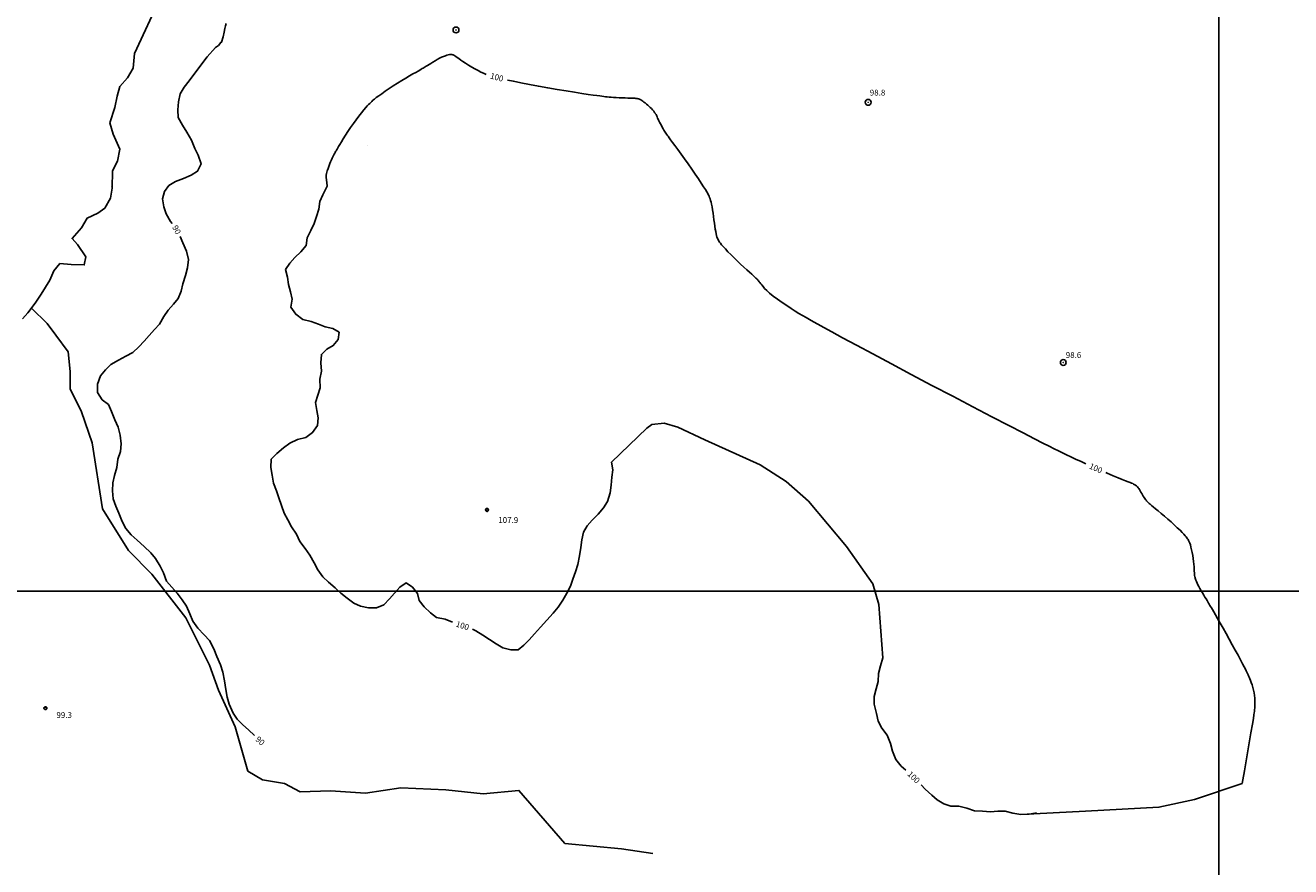
# Model space of a CAD drawing. Units: metres. Extents: x -8410 to 8410, y -5940 to 5940.
# Drawn here: x -2276 to -1413, y 4128 to 4703 of the extents above; entities that cross this region are included whole.
import ezdxf
from ezdxf.enums import TextEntityAlignment as Align

# ---------------------------------------------------------------- set-up
doc = ezdxf.new("R2010")
doc.units = ezdxf.units.M
doc.header["$MEASUREMENT"] = 0
for name, color, linetype, lineweight in [('1', 1, 'Continuous', 0), ('18', 1, 'Continuous', 0), ('19', 1, 'Continuous', 0), ('22', 1, 'Continuous', 0), ('4', 1, 'Continuous', 0), ('5', 1, 'Continuous', 0), ('7', 1, 'Continuous', 0)]:
    doc.layers.add(name, color=color, linetype=linetype, lineweight=lineweight)
doc.styles.add('Style-ENGINEERING', font='ENGINEERING.shx')
doc.styles.add('Style-WORKING', font='WORKING.shx')

# ---------------------------------------------------------------- blocks, each defined once
blk = doc.blocks.new('COD110')
at = {"layer": '4', "color": 30, "linetype": 'Continuous', "lineweight": -3}
blk.add_lwpolyline([(-1, 0), (-0.97, -0.23), (-0.87, -0.47), (-0.7, -0.7), (-0.47, -0.87), (-0.23, -0.97), (0, -1), (0.23, -0.97), (0.47, -0.87), (0.7, -0.7), (0.87, -0.47), (0.97, -0.23), (1, 0), (0.97, 0.23), (0.87, 0.47), (0.7, 0.7), (0.47, 0.87), (0.23, 0.97), (0.05, 1), (-0.23, 0.97), (-0.47, 0.87), (-0.7, 0.7), (-0.87, 0.47), (-0.97, 0.23), (-1, 0.01)], dxfattribs=at)
blk.add_3dface([(0.03, -0.03), (-0.03, -0.03), (-0.03, 0.03), (0.03, 0.03)], dxfattribs=at)
blk = doc.blocks.new('PTCOTA')
at = {"layer": '4', "color": 30, "linetype": 'Continuous', "lineweight": -3}
for radius in [1, 0.05]:
    blk.add_circle((0, 0), radius, dxfattribs=at)

msp = doc.modelspace()

# ---------------------------------------------------------------- linework, layer by layer
at = {"layer": '1', "color": 30, "linetype": 'Continuous', "lineweight": -3}
for points in [[(-2164.26, 4665), (-2155.58, 4676.43), (-2152.06, 4681.36), (-2146.42, 4687.71), (-2144.39, 4688.93), (-2142.81, 4691.05), (-2142.28, 4691.23), (-2141.13, 4695), (-2140.46, 4698.17), (-2139.91, 4700.59), (-2139.45, 4702.5), (-2139.02, 4704.12)], [(-2070.08, 4603.55), (-2069.79, 4604.45), (-2069.35, 4605.75), (-2068.86, 4607.09), (-2068.35, 4608.42), (-2067.81, 4609.71), (-2067.27, 4610.93), (-2066.74, 4612.07), (-2066.23, 4613.1), (-2065.77, 4614.01), (-2065.37, 4614.79), (-2065.01, 4615.46), (-2064.69, 4616.05), (-2064.39, 4616.59), (-2064.09, 4617.11), (-2063.78, 4617.66), (-2063.41, 4618.3), (-2062.94, 4619.11), (-2062.31, 4620.16), (-2061.48, 4621.55), (-2060.41, 4623.32), (-2059.12, 4625.42), (-2057.63, 4627.79), (-2055.97, 4630.34), (-2054.17, 4633), (-2052.27, 4635.71), (-2050.32, 4638.35), (-2048.43, 4640.86), (-2046.67, 4643.13), (-2045.12, 4645.07), (-2043.83, 4646.61), (-2042.78, 4647.82), (-2041.91, 4648.77), (-2041.14, 4649.55), (-2040.43, 4650.23), (-2039.7, 4650.91), (-2038.88, 4651.63), (-2037.88, 4652.46), (-2036.6, 4653.45), (-2034.96, 4654.67), (-2032.91, 4656.13), (-2030.51, 4657.8), (-2027.84, 4659.6), (-2025.01, 4661.47), (-2022.11, 4663.32), (-2019.23, 4665.09), (-2016.46, 4666.75), (-2013.88, 4668.26), (-2011.57, 4669.59), (-2009.61, 4670.71), (-2008.06, 4671.6), (-2006.87, 4672.28), (-2005.94, 4672.82), (-2005.2, 4673.26), (-2004.56, 4673.64), (-2003.93, 4674.02), (-2003.27, 4674.42), (-2002.53, 4674.87), (-2001.66, 4675.41), (-2000.63, 4676.07), (-1999.4, 4676.85), (-1998.01, 4677.72), (-1996.53, 4678.63), (-1995, 4679.52), (-1993.49, 4680.33), (-1992.05, 4681.03), (-1990.71, 4681.61), (-1989.49, 4682.07), (-1988.41, 4682.42), (-1987.5, 4682.67), (-1986.76, 4682.83), (-1986.17, 4682.9), (-1985.7, 4682.91), (-1985.3, 4682.87), (-1984.94, 4682.8)], [(-1984.94, 4682.8), (-1984.57, 4682.71), (-1984.17, 4682.57), (-1983.7, 4682.35), (-1983.11, 4682.02), (-1982.38, 4681.54), (-1981.46, 4680.89), (-1980.35, 4680.08), (-1979.02, 4679.12), (-1977.47, 4678.05), (-1975.69, 4676.87), (-1973.67, 4675.62), (-1971.51, 4674.33), (-1969.31, 4673.08), (-1967.18, 4671.93), (-1965.22, 4670.92), (-1963.51, 4670.12), (-1962.02, 4669.48), (-1961.61, 4669.32)], [(-2175.94, 4567.48), (-2177.14, 4568.95), (-2180.06, 4574.03), (-2181.66, 4578.87), (-2182.51, 4584.41), (-2181.2, 4589.39), (-2178.1, 4593.41), (-2173.63, 4596.3), (-2168.21, 4598.35), (-2168.21, 4598.35), (-2162.95, 4600.54), (-2158.59, 4603.2), (-2156.25, 4608.2), (-2158.13, 4614.22), (-2160.4, 4618.76), (-2162.69, 4624.32), (-2165.9, 4629.8), (-2168.87, 4634.64), (-2171.92, 4639.9), (-2172.08, 4645.17), (-2171.52, 4650.53), (-2170.41, 4656.13), (-2167.79, 4660.49), (-2164.26, 4665)], [(-1947.13, 4665.44), (-1943.08, 4664.6), (-1937.92, 4663.55), (-1932.15, 4662.42), (-1925.98, 4661.26), (-1919.61, 4660.11), (-1913.26, 4659.02), (-1907.11, 4658.01), (-1901.37, 4657.11), (-1896.25, 4656.33), (-1891.94, 4655.69), (-1888.57, 4655.2), (-1886.03, 4654.84), (-1884.11, 4654.58), (-1882.62, 4654.38), (-1881.36, 4654.23), (-1880.17, 4654.09), (-1878.95, 4653.96), (-1877.67, 4653.83), (-1876.25, 4653.71), (-1874.64, 4653.61), (-1872.81, 4653.5), (-1870.83, 4653.41), (-1868.82, 4653.32), (-1866.86, 4653.25), (-1865.06, 4653.18), (-1863.5, 4653.13), (-1862.19, 4653.09), (-1861.09, 4653.04), (-1860.19, 4653), (-1859.46, 4652.95), (-1858.87, 4652.89), (-1858.41, 4652.82), (-1858.04, 4652.73), (-1857.72, 4652.64), (-1857.44, 4652.55), (-1857.16, 4652.44), (-1856.85, 4652.3), (-1856.48, 4652.11), (-1856.03, 4651.84), (-1855.47, 4651.49), (-1854.78, 4651.02), (-1853.98, 4650.44), (-1853.11, 4649.79), (-1852.21, 4649.07), (-1851.3, 4648.3), (-1850.43, 4647.49), (-1849.62, 4646.69), (-1848.87, 4645.92), (-1848.22, 4645.21), (-1847.68, 4644.6), (-1847.25, 4644.11), (-1846.93, 4643.72), (-1846.69, 4643.41), (-1846.5, 4643.16), (-1846.34, 4642.93), (-1846.19, 4642.71), (-1846.04, 4642.46), (-1845.87, 4642.18), (-1845.7, 4641.84), (-1845.49, 4641.41), (-1845.26, 4640.89), (-1844.98, 4640.26), (-1844.65, 4639.52), (-1844.26, 4638.67), (-1843.8, 4637.71), (-1843.26, 4636.63), (-1842.67, 4635.49), (-1842.05, 4634.33), (-1841.44, 4633.22), (-1840.86, 4632.19), (-1840.34, 4631.3), (-1839.86, 4630.52), (-1839.41, 4629.82), (-1838.97, 4629.16), (-1838.53, 4628.52), (-1838.07, 4627.85), (-1837.51, 4627.05), (-1836.77, 4626.04), (-1835.79, 4624.69), (-1834.49, 4622.92), (-1832.81, 4620.66), (-1830.81, 4617.95), (-1828.58, 4614.91), (-1826.2, 4611.63), (-1823.75, 4608.2), (-1821.32, 4604.71), (-1818.98, 4601.29), (-1816.81, 4598.06), (-1814.88, 4595.14), (-1813.27, 4592.64), (-1812.04, 4590.66), (-1811.12, 4589.12), (-1810.45, 4587.91), (-1809.95, 4586.93), (-1809.55, 4586.07), (-1809.18, 4585.22)], [(-2070.16, 4593.01), (-2070.4388, 4595.5066), (-2070.7662, 4598.832), (-2070.74, 4600.48), (-2070.5291, 4601.7536), (-2070.0631, 4603.4373), (-2069.84, 4604.28)], [(-2070.16, 4593.01), (-2073.04, 4587.14), (-2075.25, 4582.47), (-2075.93, 4577.26), (-2077.45, 4572.23), (-2078.99, 4567.41), (-2081.19, 4562.76), (-2083.7, 4557.75), (-2084.51, 4552.44), (-2088.1, 4548.26), (-2092.32, 4544.3), (-2095.71, 4540.35), (-2098.62, 4536.17), (-2097.21, 4530.81), (-2096.63, 4525.78), (-2095.13, 4520.87), (-2094.08, 4515.87), (-2094.88, 4510.47), (-2091.57, 4505.51), (-2086.76, 4501.96), (-2081.05, 4500.7), (-2076.17, 4498.86), (-2071.54, 4496.93), (-2066.33, 4495.93), (-2062, 4493.3), (-2062.54, 4488.28), (-2065.99, 4484.13), (-2070.35, 4481.64), (-2074.12, 4478.17), (-2074.37, 4472.3), (-2074.04, 4466.81), (-2075.13, 4461.23), (-2075.04, 4455.38), (-2076.56, 4450.3), (-2078.03, 4445.33), (-2077.23, 4439.87), (-2076.31, 4434.86), (-2076.75, 4429.68), (-2080.05, 4424.8), (-2084.64, 4421.49), (-2090.32, 4420.03), (-2095.65, 4417.54), (-2100.01, 4414.31), (-2104.58, 4410.46), (-2108.31, 4406.72), (-2108.58, 4400.91), (-2107.63, 4395.67), (-2106.68, 4390.23), (-2104.78, 4384.97), (-2103.05, 4380.14), (-2101.41, 4375.03), (-2099.48, 4369.78), (-2096.98, 4365.19), (-2094.54, 4360.47), (-2091.11, 4355.51), (-2088.72, 4350.34), (-2085.26, 4345.64), (-2081.97, 4340.98), (-2078.91, 4335.82), (-2076.45, 4331), (-2073.2, 4326.28), (-2069.18, 4322.58), (-2064.78, 4318.71), (-2060.87, 4315.24), (-2056.6, 4311.64), (-2051.91, 4308.4), (-2047.37, 4306.19), (-2042.05, 4305.17), (-2036.41, 4305.1), (-2031.49, 4307.27), (-2027.63, 4311.38), (-2024.2, 4315.22), (-2020.45, 4319.31), (-2016.15, 4322.18), (-2011.86, 4319.14), (-2008.61, 4314.98), (-2007.35, 4310.12), (-2004.02, 4305.74), (-1999.53, 4301.83), (-1995.46, 4298.54), (-1989.61, 4297.34), (-1984.71, 4295.35)], [(-1809.18, 4585.22), (-1808.83, 4584.32), (-1808.48, 4583.3), (-1808.15, 4582.09), (-1807.81, 4580.61), (-1807.48, 4578.84), (-1807.15, 4576.81), (-1806.81, 4574.62), (-1806.49, 4572.33), (-1806.17, 4570.03), (-1805.86, 4567.79), (-1805.56, 4565.67), (-1805.27, 4563.7), (-1804.98, 4561.95), (-1804.69, 4560.44), (-1804.4, 4559.23), (-1804.1, 4558.25), (-1803.8, 4557.45), (-1803.48, 4556.78), (-1803.15, 4556.16), (-1802.78, 4555.54), (-1802.34, 4554.86), (-1801.73, 4554.04), (-1800.91, 4553.02), (-1799.79, 4551.73), (-1798.33, 4550.14), (-1796.59, 4548.29), (-1794.61, 4546.26), (-1792.48, 4544.13), (-1790.26, 4541.96), (-1788.02, 4539.84), (-1785.82, 4537.81), (-1783.77, 4535.94), (-1781.92, 4534.27), (-1780.36, 4532.87), (-1779.15, 4531.76), (-1778.23, 4530.9), (-1777.54, 4530.24), (-1777, 4529.71), (-1776.56, 4529.25), (-1776.13, 4528.8), (-1775.7, 4528.33), (-1775.24, 4527.79), (-1774.75, 4527.18), (-1774.19, 4526.44), (-1773.54, 4525.54), (-1772.7, 4524.47), (-1771.6, 4523.21), (-1770.11, 4521.72), (-1768.16, 4519.98), (-1765.68, 4518.01), (-1762.8, 4515.87), (-1759.7, 4513.67), (-1756.54, 4511.51), (-1753.5, 4509.51), (-1750.71, 4507.72), (-1748.14, 4506.13), (-1745.7, 4504.67), (-1743.32, 4503.29), (-1740.91, 4501.91), (-1738.34, 4500.46), (-1735.24, 4498.72), (-1731.17, 4496.48), (-1725.7, 4493.5), (-1718.41, 4489.54), (-1708.99, 4484.47), (-1697.75, 4478.43), (-1685.11, 4471.68), (-1671.52, 4464.46), (-1657.41, 4456.99), (-1643.21, 4449.54), (-1629.41, 4442.33), (-1616.48, 4435.6), (-1604.88, 4429.59), (-1595.11, 4424.55), (-1587.47, 4420.62), (-1581.69, 4417.66), (-1577.32, 4415.44), (-1573.92, 4413.73), (-1571.05, 4412.3), (-1568.33, 4410.95), (-1565.55, 4409.6), (-1562.6, 4408.18), (-1559.34, 4406.65), (-1555.63, 4404.94), (-1552.42, 4403.48)], [(-2119.78, 4217.93), (-2123.84, 4221.8), (-2127.78, 4225.23), (-2131.47, 4229.04), (-2134.3, 4233.27), (-2137.07, 4239.33), (-2138.29, 4244.19), (-2139.24, 4249.31), (-2140.29, 4255.35), (-2141.41, 4261.18), (-2143.03, 4266.13), (-2145.4, 4271.96), (-2147.5, 4277.15), (-2150.39, 4282.85), (-2154.11, 4286.81), (-2158.5, 4291.15), (-2161.72, 4296.08), (-2163.83, 4300.97), (-2166.13, 4306.29), (-2169.01, 4310.69), (-2172.55, 4315.25), (-2176.13, 4319.28), (-2179.72, 4323.33), (-2181.92, 4328.95), (-2184.18, 4333.63), (-2187.32, 4338.74), (-2190.59, 4342.74), (-2195.02, 4347.08), (-2199.87, 4351.27), (-2203.96, 4354.99), (-2207.61, 4359.29), (-2210.01, 4364.06), (-2212.32, 4369.77), (-2214.36, 4374.43), (-2216.17, 4379.49), (-2216.63, 4385.06), (-2216.42, 4390.57), (-2215.3, 4395.47), (-2213.69, 4400.95), (-2212.91, 4406.64), (-2211.16, 4411.8), (-2210.64, 4417.15), (-2211.51, 4423.08), (-2212.9, 4428.43), (-2215.05, 4433.55), (-2217.32, 4439.13), (-2219.48, 4444.02), (-2223.6, 4447.16), (-2226.87, 4452.17), (-2226.97, 4457.79), (-2224.79, 4463.42), (-2221.51, 4467.6), (-2217.84, 4471.23), (-2212.67, 4474.27), (-2207.54, 4476.94), (-2202.87, 4479.37), (-2198.59, 4483.27), (-2195.08, 4487.16), (-2191.62, 4491.06), (-2187.97, 4495.11), (-2184.5, 4498.88), (-2181.52, 4504.04), (-2178.72, 4508.28), (-2174.95, 4512.47), (-2171.79, 4516.43), (-2169.85, 4521.38), (-2168.66, 4526.27), (-2166.94, 4531.97), (-2165.52, 4537.34), (-2164.69, 4542.99), (-2166.23, 4548.58), (-2168.57, 4554.23), (-2170.48, 4558.55)], [(-1691, 4270.98), (-1693.64, 4307.4), (-1697.8023, 4321.5888), (-1715.81, 4347.01), (-1741.7069, 4377.8809), (-1756.99, 4391.38), (-1774.6541, 4402.8286), (-1812.41, 4419.9), (-1830.889, 4428.4819), (-1840.2246, 4431.1173), (-1848.511, 4430.1928), (-1852, 4427.82), (-1876.01, 4404.51)], [(-1971.02, 4290.46), (-1968.6, 4289.32), (-1963.8, 4286.54), (-1959.32, 4283.53), (-1954.81, 4280.46), (-1950.25, 4277.9), (-1944.86, 4276.5), (-1939.84, 4276.56), (-1935.87, 4279.65), (-1932.18, 4283.35), (-1928.58, 4287.4), (-1924.59, 4291.88), (-1920.25, 4296.66), (-1915.92, 4301.53), (-1912.46, 4305.55), (-1909.4, 4310.32), (-1906.5, 4315.16), (-1904.19, 4319.9), (-1904.19, 4319.9), (-1902.39, 4324.69), (-1900.64, 4329.65), (-1898.97, 4334.8), (-1897.96, 4340.53), (-1897.03, 4346.29), (-1896.28, 4351.6), (-1895.32, 4356.9), (-1892.61, 4361.17), (-1889.23, 4364.93), (-1885.29, 4369.13), (-1881.61, 4373.48), (-1878.92, 4377.78), (-1876.96, 4383.76), (-1876.33, 4388.97), (-1875.89, 4394.23), (-1875.29, 4399.32), (-1876.01, 4404.51)], [(-1538.7, 4397.44), (-1537.79, 4397.05), (-1533.76, 4395.34), (-1530.37, 4393.93), (-1527.58, 4392.81), (-1525.33, 4391.92), (-1523.55, 4391.23), (-1522.17, 4390.69), (-1521.12, 4390.27), (-1520.33, 4389.93), (-1519.74, 4389.65), (-1519.3, 4389.42), (-1518.93, 4389.2), (-1518.58, 4388.99), (-1518.24, 4388.76), (-1517.9, 4388.48), (-1517.54, 4388.14), (-1517.15, 4387.71), (-1516.72, 4387.17), (-1516.27, 4386.54), (-1515.78, 4385.82), (-1515.27, 4385.02), (-1514.75, 4384.16), (-1514.21, 4383.25), (-1513.67, 4382.32), (-1513.14, 4381.41), (-1512.62, 4380.56), (-1512.14, 4379.8), (-1511.7, 4379.16), (-1511.29, 4378.62), (-1510.9, 4378.16), (-1510.51, 4377.74), (-1510.12, 4377.34), (-1509.7, 4376.93), (-1509.2, 4376.45), (-1508.53, 4375.85), (-1507.63, 4375.08), (-1506.43, 4374.08), (-1504.88, 4372.8), (-1503.04, 4371.29), (-1500.97, 4369.57), (-1498.76, 4367.72), (-1496.47, 4365.75), (-1494.19, 4363.74), (-1491.98, 4361.75), (-1489.93, 4359.85), (-1488.1, 4358.1), (-1486.57, 4356.6), (-1485.38, 4355.38), (-1484.5, 4354.4), (-1483.85, 4353.62), (-1483.35, 4352.95), (-1482.95, 4352.34), (-1482.57, 4351.74), (-1482.2, 4351.07), (-1481.83, 4350.28), (-1481.45, 4349.3), (-1481.05, 4348.07), (-1480.62, 4346.55), (-1480.18, 4344.79), (-1479.76, 4342.86), (-1479.38, 4340.83), (-1479.06, 4338.77), (-1478.83, 4336.76), (-1478.66, 4334.84), (-1478.54, 4333.07), (-1478.46, 4331.5), (-1478.39, 4330.17), (-1478.32, 4329.12), (-1478.25, 4328.3), (-1478.18, 4327.67), (-1478.1, 4327.16), (-1477.94, 4326.28), (-1477.83, 4325.82), (-1477.68, 4325.3), (-1477.49, 4324.7), (-1477.22, 4323.97), (-1476.87, 4323.09), (-1476.43, 4322.07), (-1475.89, 4320.92), (-1475.26, 4319.65), (-1474.54, 4318.27), (-1473.71, 4316.82), (-1472.83, 4315.32), (-1471.94, 4313.85), (-1471.07, 4312.46), (-1470.29, 4311.19), (-1469.62, 4310.11), (-1469.05, 4309.17), (-1468.55, 4308.33), (-1468.09, 4307.56), (-1467.65, 4306.8), (-1467.18, 4306.02), (-1466.65, 4305.1), (-1465.96, 4303.92), (-1465.07, 4302.37), (-1463.91, 4300.34)], [(-1463.91, 4300.34), (-1462.42, 4297.75), (-1460.67, 4294.68), (-1458.72, 4291.24), (-1456.65, 4287.55), (-1454.52, 4283.74), (-1452.41, 4279.91), (-1450.39, 4276.2), (-1448.5, 4272.72), (-1446.83, 4269.59), (-1445.43, 4266.96), (-1444.33, 4264.88), (-1443.51, 4263.29), (-1442.89, 4262.08), (-1442.42, 4261.11), (-1442.02, 4260.29), (-1441.65, 4259.49), (-1441.27, 4258.67), (-1440.88, 4257.76), (-1440.46, 4256.73), (-1439.99, 4255.52), (-1439.47, 4254.1), (-1438.92, 4252.5), (-1438.4, 4250.76), (-1437.92, 4248.95), (-1437.54, 4247.09), (-1437.27, 4245.25), (-1437.11, 4243.46), (-1437.04, 4241.76), (-1437.02, 4240.21), (-1437.04, 4238.83), (-1437.08, 4237.67), (-1437.13, 4236.68), (-1437.19, 4235.81), (-1437.26, 4235.03), (-1437.34, 4234.27), (-1437.44, 4233.42), (-1437.63, 4232.05), (-1438.01, 4229.65), (-1438.67, 4225.71), (-1439.69, 4219.74), (-1441.1, 4211.56), (-1444.17, 4193.95), (-1445.27, 4187.69), (-1445.69, 4185.25)], [(-1691, 4270.98), (-1692.44, 4265.55), (-1693.93, 4260.29), (-1694.14, 4254.78), (-1695.39, 4249.78), (-1696.91, 4244.71), (-1696.76, 4239.29), (-1695.25, 4233.04), (-1694.12, 4227.76), (-1691.56, 4223.09), (-1688, 4218.23), (-1685.79, 4212.53), (-1684.36, 4207.24), (-1681.95, 4201.49), (-1678.33, 4197.05), (-1675.27, 4194.39)], [(-1664.66, 4184.41), (-1661.95, 4181.43), (-1657.55, 4177.32), (-1653.77, 4174.03), (-1649.27, 4171.37), (-1644.43, 4169.62), (-1639.11, 4169.65), (-1633.64, 4168.43), (-1628.3, 4166.52), (-1622.87, 4166.27), (-1617.43, 4165.79), (-1612.43, 4166.36), (-1607.35, 4166.3), (-1602.27, 4165.05), (-1596.63, 4164.13), (-1591.07, 4164.2), (-1586.1, 4165.23)], [(-1445.69, 4185.25), (-1478.27, 4174.31), (-1502.5416, 4169.0117), (-1552.7, 4166.39), (-1596.63, 4164.13)]]:
    msp.add_lwpolyline(points, dxfattribs=at)
at = {"layer": '18', "color": 7, "linetype": 'Continuous', "lineweight": -3}
for p, q in [((-1461.58, 4316.41), (-1461.58, 5314.48)), ((-2661.58, 4316.41), (-1061.58, 4316.41)), ((-2661.58, 4316.41), (-1061.58, 4316.41)), ((-1461.58, 3316.41), (-1461.58, 4316.41))]:
    msp.add_line(p, q, dxfattribs=at)
at = {"layer": '19', "color": 7, "linetype": 'Continuous', "lineweight": -3}
msp.add_3dface([(-7910, -5740), (8210, -5740), (8210, 5740), (-7910, 5740)], dxfattribs=at)
at = {"layer": '5', "color": 5, "linetype": 'Continuous', "lineweight": -3}
for p, q in [((-2042.68, 4620.85), (-2042.68, 4620.85)), ((-2217.63, 4592.95), (-2217.63, 4592.95))]:
    msp.add_line(p, q, dxfattribs=at)
at = {"layer": '7', "color": 5, "linetype": 'Continuous', "lineweight": -3}
for points in [[(-2201.59, 4683.68), (-2183.78, 4722.52), (-2155.62, 4759.53), (-2131.48, 4815.04), (-2111.37, 4860.09), (-2102.52, 4892.27), (-2095.28, 4949.39), (-2091.26, 4997.66), (-2084.02, 5033.05), (-2075.97, 5062.82)], [(-2201.59, 4683.68), (-2202.64, 4673.54), (-2206.5, 4667.02), (-2211.68, 4661.16), (-2213.49, 4654.44), (-2214.96, 4646.61), (-2218.47, 4636.3), (-2216.24, 4628.45), (-2211.7, 4618.24), (-2213.35, 4609.97), (-2216.6, 4603.59), (-2216.91, 4591.75), (-2218.07, 4584.86), (-2221.94, 4578.05), (-2226.67, 4574.47), (-2233.84, 4571.17), (-2237.78, 4564.47), (-2244.19, 4557.27), (-2240.64, 4553.22), (-2234.82, 4544.72), (-2235.89, 4539.28), (-2244.76, 4539.5), (-2252.56, 4540.14), (-2256.78, 4535.3), (-2259.49, 4528.85), (-2265.27, 4519.32), (-2269.46, 4513.24), (-2274.51, 4506.43), (-2278.03, 4502.43)], [(-1847.96, 4137.32), (-1869.16, 4140.67), (-1907.93, 4144.18), (-1939.23, 4180.48), (-1963.69, 4178.18), (-1989.17, 4180.86), (-2019.89, 4182.34), (-2044.1, 4178.66), (-2067.86, 4180.27), (-2088.52, 4179.56), (-2099.19, 4185.19), (-2114.37, 4187.73), (-2124.31, 4193.64), (-2132.87, 4223.93), (-2144.26, 4248.84), (-2150.46, 4266), (-2166.58, 4298.38), (-2189.72, 4328.14), (-2205.78, 4344.36), (-2223.52, 4372.64), (-2230.6, 4417.76), (-2237.72, 4438.84), (-2245.57, 4454.66), (-2245.57, 4466.56), (-2246.9, 4479.88), (-2255.3, 4491.39), (-2261.22, 4499.14), (-2271.98, 4509.83)]]:
    msp.add_lwpolyline(points, dxfattribs=at)

# ---------------------------------------------------------------- block references
at = {"layer": '4', "color": 1, "linetype": 'Continuous', "lineweight": -3, "xscale": 2, "yscale": 2}
for p in [(-1982.21, 4699.65), (-1700.92, 4650.25), (-1567.77, 4472.61)]:
    msp.add_blockref('PTCOTA', p, dxfattribs=at)
at = {"layer": '4', "color": 1, "linetype": 'Continuous', "lineweight": -3}
for p in [(-1961.05, 4371.97), (-2262.45, 4236.63)]:
    msp.add_blockref('COD110', p, dxfattribs=at)

# ---------------------------------------------------------------- texts
at = {"layer": '22', "color": 30, "linetype": 'Continuous', "lineweight": -3, "style": 'Style-WORKING'}
for rotation, p in [(-14.951422, (-1954.3382, 4667.3758)), (-23.703267, (-1545.5306, 4400.4481))]:
    msp.add_text('100', height=4, rotation=rotation, dxfattribs=at).set_placement(p, align=Align.MIDDLE_CENTER)
at = {"layer": '4', "color": 30, "linetype": 'Continuous', "lineweight": -3, "style": 'Style-ENGINEERING'}
for s, p in [('98.8', (-1694.54, 4656.88)), ('98.6', (-1560.7699, 4477.73)), ('107.9', (-1946.57, 4365.09)), ('99.3', (-2249.63, 4231.94))]:
    msp.add_text(s, height=4, dxfattribs=at).set_placement(p, align=Align.MIDDLE_CENTER)
for s, rotation, p in [('90', -62.751931, (-2172.8819, 4563.264)), ('100', -17.587633, (-1977.7942, 4292.979)), ('90', -42.895019, (-2115.8864, 4214.3053)), ('100', -43.673944, (-1669.841, 4189.4928))]:
    msp.add_text(s, height=4, rotation=rotation, dxfattribs=at).set_placement(p, align=Align.MIDDLE_CENTER)

doc.saveas('drawing.dxf')
